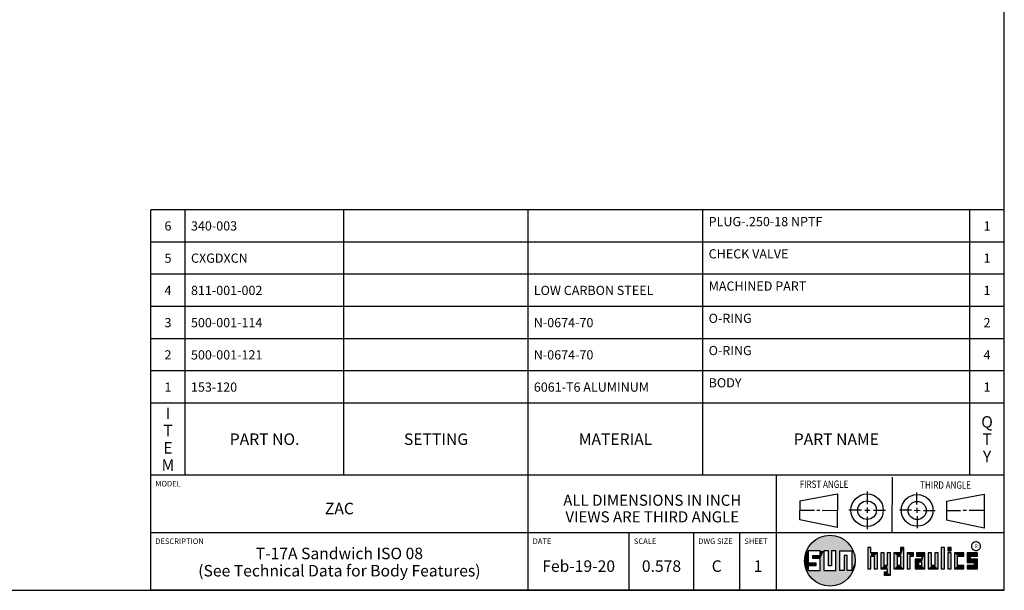
# Model space of a CAD drawing. Units: inches. Extents: x 0.3 to 21.7, y 0.3 to 16.7.
# Drawn here: x 11 to 21.7, y 0.3 to 6.5 of the extents above; entities that cross this region are included whole.
import ezdxf

# ---------------------------------------------------------------- set-up
doc = ezdxf.new("R2010")
doc.units = ezdxf.units.IN
doc.header["$LTSCALE"] = 1.21
doc.header["$MEASUREMENT"] = 0
doc.layers.get('0').update_dxf_attribs({"linetype": 'CONTINUOUS'})
doc.styles.get("Standard").update_dxf_attribs({"font": 'txt', "width": 0.8})
doc.styles.add('TEXTSTYLE_2', font='txt', dxfattribs={"width": 1.125})

# ---------------------------------------------------------------- blocks, each defined once
blk = doc.blocks.new('SUN_FIRST_THIRD_ANGLE_BL0', base_point=(20.483, 1.228))
at = {"color": 7, "linetype": 'Continuous'}
for p, q in [((20.481, 1.528), (20.478, 0.929)), ((19.477, 1.271), (19.886, 1.35)), ((19.886, 1.35), (19.884, 0.984)), ((20.209, 1.375), (20.208, 1.237)), ((20.75, 1.233), (20.75, 1.363)), ((21.071, 1.269), (21.48, 1.344)), ((21.48, 1.344), (21.48, 0.977)), ((19.478, 1.065), (19.479, 1.271)), ((20.209, 1.201), (20.209, 1.142)), ((20.75, 1.198), (20.75, 1.142)), ((21.071, 1.269), (21.07, 1.061)), ((19.478, 1.172), (19.635, 1.171)), ((19.661, 1.171), (19.696, 1.171)), ((19.721, 1.17), (19.886, 1.169)), ((20.008, 1.174), (20.146, 1.173)), ((20.184, 1.172), (20.239, 1.171)), ((20.21, 1.1), (20.209, 0.963)), ((20.277, 1.171), (20.409, 1.17)), ((20.689, 1.17), (20.559, 1.17)), ((20.718, 1.17), (20.784, 1.167)), ((20.751, 1.105), (20.751, 0.975)), ((20.819, 1.168), (20.949, 1.168)), ((21.222, 1.165), (21.073, 1.165)), ((21.289, 1.168), (21.252, 1.168)), ((21.48, 1.168), (21.317, 1.168)), ((19.884, 0.984), (19.478, 1.065)), ((21.48, 0.977), (21.07, 1.061))]:
    blk.add_line(p, q, dxfattribs=at)
for centre, radius in [((20.208, 1.171), 0.176), ((20.752, 1.168), 0.172), ((20.208, 1.171), 0.101), ((20.752, 1.168), 0.0985)]:
    blk.add_circle(centre, radius, dxfattribs=at)
at = {"color": 2, "linetype": 'Continuous', "width": 0.8}
for s, p in [('FIRST ANGLE', (19.476, 1.413)), ('THIRD ANGLE', (20.785, 1.404))]:
    blk.add_text(s, height=0.08, dxfattribs=at).set_placement(p)
blk = doc.blocks.new('*T41')
at = {"color": 2, "linetype": 'Continuous'}
for p, q in [((9.275, 2.881), (0, 2.881)), ((0, 0), (0, 2.881)), ((0.375, 0), (0.375, 2.881)), ((2.1, 0), (2.1, 2.881)), ((4.1, 0), (4.1, 2.881)), ((6, 0), (6, 2.881)), ((8.9, 0), (8.9, 2.881)), ((9.275, 0), (9.275, 2.881)), ((9.275, 2.531), (0, 2.531)), ((9.275, 2.181), (0, 2.181)), ((9.275, 1.831), (0, 1.831)), ((9.275, 1.481), (0, 1.481)), ((9.275, 1.131), (0, 1.131)), ((9.275, 0.781), (0, 0.781)), ((9.275, 0), (0, 0))]:
    blk.add_line(p, q, dxfattribs=at)
at = {"color": 2, "linetype": 'Continuous', "line_spacing_factor": 0.9}
for s, insert, char_height, width, attachment_point in [('PLUG-.250-18 NPTF', (6.0625, 2.802875), 0.1, 2.72, 1), ('6', (0.1875, 2.756), 0.1, 0.16, 2), ('340-003', (0.4375, 2.756), 0.1, 1.12, 1), ('1', (9.0875, 2.756), 0.1, 0.16, 2), ('5', (0.1875, 2.406), 0.1, 0.16, 2), ('CXGDXCN', (0.4375, 2.406), 0.1, 1.12, 1), ('CHECK VALVE', (6.0625, 2.452875), 0.1, 1.76, 1), ('1', (9.0875, 2.406), 0.1, 0.16, 2), ('4', (0.1875, 2.056), 0.1, 0.16, 2), ('811-001-002', (0.4375, 2.056), 0.1, 1.76, 1), ('LOW CARBON STEEL', (4.1625, 2.056), 0.1, 2.56, 1), ('MACHINED PART', (6.0625, 2.102875), 0.1, 2.08, 1), ('1', (9.0875, 2.056), 0.1, 0.16, 2), ('O-RING', (6.0625, 1.752875), 0.1, 0.96, 1), ('3', (0.1875, 1.706), 0.1, 0.16, 2), ('500-001-114', (0.4375, 1.706), 0.1, 1.76, 1), ('N-0674-70', (4.1625, 1.706), 0.1, 1.44, 1), ('2', (9.0875, 1.706), 0.1, 0.16, 2), ('O-RING', (6.0625, 1.402875), 0.1, 0.96, 1), ('2', (0.1875, 1.356), 0.1, 0.16, 2), ('500-001-121', (0.4375, 1.356), 0.1, 1.76, 1), ('N-0674-70', (4.1625, 1.356), 0.1, 1.44, 1), ('4', (9.0875, 1.356), 0.1, 0.16, 2), ('1', (0.1875, 1.006), 0.1, 0.16, 2), ('153-120', (0.4375, 1.006), 0.1, 1.12, 1), ('6061-T6 ALUMINUM', (4.1625, 1.006), 0.1, 2.56, 1), ('BODY', (6.0625, 1.052875), 0.1, 0.64, 1), ('1', (9.0875, 1.006), 0.1, 0.16, 2), ('I\\PT\\PE\\PM', (0.1875, 0.73425), 0.125, 0.2, 2), ('Q\\PT\\PY', (9.0875, 0.6405), 0.125, 0.2, 2), ('PART NO.', (1.2375, 0.453), 0.125, 1.6, 2), ('SETTING', (3.1, 0.453), 0.125, 1.4, 2), ('MATERIAL', (5.05, 0.453), 0.125, 1.6, 2), ('PART NAME', (7.45, 0.453), 0.125, 1.8, 2)]:
    blk.add_mtext(s, dxfattribs=dict(at, insert=insert, char_height=char_height, width=width, attachment_point=attachment_point))
blk = doc.blocks.new('*T42')
at = {"color": 2, "linetype": 'Continuous'}
for p, q in [((9.275, 1.25), (0, 1.25)), ((0, 0), (0, 1.25)), ((4.1, 0), (4.1, 1.25)), ((6.8, 0), (6.8, 1.25)), ((9.275, 0), (9.275, 1.25)), ((9.275, 0.625), (0, 0.625)), ((5.2, 0), (5.2, 0.625)), ((5.9, 0), (5.9, 0.625)), ((6.4, 0), (6.4, 0.625)), ((9.275, 0), (0, 0))]:
    blk.add_line(p, q, dxfattribs=at)
at = {"color": 2, "linetype": 'Continuous', "line_spacing_factor": 0.9}
for s, insert, char_height, width, attachment_point in [('MODEL', (0.05, 1.1875), 0.06, 0.48, 1), ('ALL DIMENSIONS IN INCH\\PVIEWS ARE THIRD ANGLE', (5.45, 1.0375), 0.12, 4.224, 2), ('ZAC', (2.05, 0.95), 0.125, 0.6, 2), ('DESCRIPTION', (0.05, 0.5625), 0.06, 1.056, 1), ('DATE', (4.15, 0.5625), 0.06, 0.384, 1), ('SCALE', (5.25, 0.5625), 0.06, 0.48, 1), ('DWG SIZE', (5.95, 0.5625), 0.06, 0.768, 1), ('SHEET', (6.45, 0.5625), 0.06, 0.48, 1), ('T-17A Sandwich ISO 08\\P(See Technical Data for Body Features)', (2.05, 0.4625), 0.125, 7.6, 2), ('Feb-19-20', (4.65, 0.325), 0.125, 1.8, 2), ('0.578', (5.55, 0.325), 0.125, 1, 2), ('C', (6.15, 0.325), 0.125, 0.2, 2), ('1', (6.6, 0.325), 0.125, 0.2, 2)]:
    blk.add_mtext(s, dxfattribs=dict(at, insert=insert, char_height=char_height, width=width, attachment_point=attachment_point))

msp = doc.modelspace()

# ---------------------------------------------------------------- linework, layer by layer
at = {"color": 7, "linetype": 'Continuous'}
for p, q in [((21.6988, 0.3013), (21.6988, 16.6988)), ((20.2499, 0.7664), (20.2144, 0.7664)), ((20.2144, 0.7664), (20.2144, 0.5342)), ((20.2499, 0.7075), (20.2499, 0.7664)), ((20.6064, 0.7664), (20.5709, 0.7664)), ((20.5709, 0.7664), (20.5709, 0.7075)), ((20.6064, 0.5342), (20.6064, 0.7664)), ((21.0499, 0.7664), (21.0144, 0.7664)), ((21.0144, 0.7664), (21.0144, 0.5342)), ((21.0499, 0.5342), (21.0499, 0.7664)), ((21.1209, 0.7664), (21.0854, 0.7664)), ((21.0854, 0.7664), (21.0854, 0.7309)), ((21.1209, 0.7309), (21.1209, 0.7664)), ((19.6996, 0.7282), (19.5686, 0.7282)), ((19.5686, 0.7282), (19.5686, 0.598)), ((19.6172, 0.6801), (19.6996, 0.6801)), ((19.6172, 0.6469), (19.6172, 0.6801)), ((19.6996, 0.6469), (19.6172, 0.6469)), ((19.6996, 0.6801), (19.6996, 0.7282)), ((19.6996, 0.517), (19.6996, 0.6469)), ((19.7867, 0.7282), (19.7382, 0.7282)), ((19.7382, 0.7282), (19.7382, 0.517)), ((19.7867, 0.5656), (19.7867, 0.7282)), ((19.8692, 0.7282), (19.8199, 0.7282)), ((19.8199, 0.7282), (19.8199, 0.5656)), ((19.8692, 0.517), (19.8692, 0.7282)), ((19.9097, 0.7282), (20.0407, 0.7282)), ((19.9097, 0.7282), (19.9097, 0.517)), ((19.9921, 0.6796), (19.9589, 0.6796)), ((19.9589, 0.6796), (19.9589, 0.517)), ((19.9921, 0.517), (19.9921, 0.6796)), ((20.0407, 0.7282), (20.0407, 0.517)), ((20.321, 0.7075), (20.2499, 0.7075)), ((20.2499, 0.672), (20.2855, 0.672)), ((20.2499, 0.5342), (20.2499, 0.672)), ((20.2855, 0.672), (20.2855, 0.5342)), ((20.321, 0.5342), (20.321, 0.7075)), ((20.392, 0.7075), (20.3565, 0.7075)), ((20.3565, 0.7075), (20.3565, 0.5342)), ((20.392, 0.5698), (20.392, 0.7075)), ((20.463, 0.7075), (20.4275, 0.7075)), ((20.4275, 0.7075), (20.4275, 0.5698)), ((20.463, 0.4638), (20.463, 0.7075)), ((20.5709, 0.7075), (20.4999, 0.7075)), ((20.4999, 0.7075), (20.4999, 0.5342)), ((20.5354, 0.672), (20.5709, 0.672)), ((20.5354, 0.672), (20.5354, 0.5698)), ((20.5709, 0.672), (20.5709, 0.5698)), ((20.713, 0.7075), (20.6419, 0.7075)), ((20.6419, 0.7075), (20.6419, 0.5342)), ((20.6775, 0.672), (20.713, 0.672)), ((20.6775, 0.5342), (20.6775, 0.672)), ((20.713, 0.672), (20.713, 0.7075)), ((20.8368, 0.7075), (20.746, 0.7075)), ((20.746, 0.7075), (20.746, 0.672)), ((20.746, 0.672), (20.8013, 0.672)), ((20.8013, 0.672), (20.8013, 0.6408)), ((20.8368, 0.5342), (20.8368, 0.7075)), ((20.9078, 0.7075), (20.8723, 0.7075)), ((20.8723, 0.7075), (20.8723, 0.5342)), ((20.9078, 0.5698), (20.9078, 0.7075)), ((20.9789, 0.7075), (20.9433, 0.7075)), ((20.9433, 0.7075), (20.9433, 0.5698)), ((20.9789, 0.5342), (20.9789, 0.7075)), ((21.0854, 0.7309), (21.1209, 0.7309)), ((21.1209, 0.7075), (21.0854, 0.7075)), ((21.0854, 0.7075), (21.0854, 0.5342)), ((21.1209, 0.5342), (21.1209, 0.7075)), ((21.2587, 0.7075), (21.1564, 0.7075)), ((21.1564, 0.7075), (21.1564, 0.5342)), ((21.1919, 0.672), (21.2587, 0.672)), ((21.1919, 0.5698), (21.1919, 0.672)), ((21.2587, 0.672), (21.2587, 0.7075)), ((21.4068, 0.7075), (21.2943, 0.7075)), ((21.2943, 0.7075), (21.2943, 0.6031)), ((21.3298, 0.672), (21.4068, 0.672)), ((21.3298, 0.6386), (21.3298, 0.672)), ((21.4068, 0.672), (21.4068, 0.7075)), ((19.5686, 0.598), (19.651, 0.598)), ((19.651, 0.5657), (19.5686, 0.5657)), ((19.5686, 0.5657), (19.5686, 0.517)), ((19.651, 0.598), (19.651, 0.5657)), ((19.8199, 0.5656), (19.7867, 0.5656)), ((20.4275, 0.5698), (20.392, 0.5698)), ((20.5709, 0.5698), (20.5354, 0.5698)), ((20.8013, 0.6408), (20.7303, 0.6408)), ((20.7303, 0.6408), (20.7303, 0.5342)), ((20.8013, 0.6053), (20.7658, 0.6053)), ((20.7658, 0.6053), (20.7658, 0.5698)), ((20.7658, 0.5698), (20.8013, 0.5698)), ((20.8013, 0.5698), (20.8013, 0.6053)), ((20.9433, 0.5698), (20.9078, 0.5698)), ((21.2587, 0.5698), (21.1919, 0.5698)), ((21.2587, 0.5342), (21.2587, 0.5698)), ((21.2943, 0.6031), (21.3712, 0.6031)), ((21.3712, 0.5698), (21.2943, 0.5698)), ((21.2943, 0.5698), (21.2943, 0.5342)), ((21.4068, 0.6386), (21.3298, 0.6386)), ((21.3712, 0.6031), (21.3712, 0.5698)), ((21.4068, 0.5342), (21.4068, 0.6386)), ((19.5686, 0.517), (19.6996, 0.517)), ((19.7382, 0.517), (19.8692, 0.517)), ((19.9589, 0.517), (19.9097, 0.517)), ((20.0407, 0.517), (19.9921, 0.517)), ((20.2144, 0.5342), (20.2499, 0.5342)), ((20.2855, 0.5342), (20.321, 0.5342)), ((20.3565, 0.5342), (20.4275, 0.5342)), ((20.4275, 0.4987), (20.3942, 0.4987)), ((20.3942, 0.4987), (20.3942, 0.4632)), ((20.3942, 0.4632), (20.463, 0.4638)), ((20.4275, 0.5342), (20.4275, 0.4987)), ((20.4999, 0.5342), (20.6064, 0.5342)), ((20.6419, 0.5342), (20.6775, 0.5342)), ((20.7303, 0.5342), (20.8368, 0.5342)), ((20.8723, 0.5342), (20.9789, 0.5342)), ((21.0144, 0.5342), (21.0499, 0.5342)), ((21.0854, 0.5342), (21.1209, 0.5342)), ((21.1564, 0.5342), (21.2587, 0.5342)), ((21.2943, 0.5342), (21.4068, 0.5342)), ((0.3013, 0.3013), (21.6988, 0.3013))]:
    msp.add_line(p, q, dxfattribs=at)
at = {"color": 2, "linetype": 'Continuous', "const_width": 0.0141}
msp.add_lwpolyline([(21.3428, 0.7802, 1), (21.439, 0.7802, 1)], format="xyb", close=True, dxfattribs=at)
at = {"color": 7, "linetype": 'Continuous'}
msp.add_circle((19.8037, 0.6226), 0.2758, dxfattribs=at)
for points in [[(19.6565, 0.8558), (19.6851, 0.8716), (19.9368, 0.8641)], [(19.9368, 0.8641), (19.9645, 0.8467), (19.6565, 0.8558)], [(19.6851, 0.8716), (19.7154, 0.8839), (19.9073, 0.8782)], [(19.9073, 0.8782), (19.9368, 0.8641), (19.6851, 0.8716)], [(19.7154, 0.8839), (19.7469, 0.8925), (19.8764, 0.8887)], [(19.8764, 0.8887), (19.9073, 0.8782), (19.7154, 0.8839)], [(19.7469, 0.8925), (19.7792, 0.8973), (19.8444, 0.8954)], [(19.8444, 0.8954), (19.8764, 0.8887), (19.7469, 0.8925)], [(19.8119, 0.8983), (19.8444, 0.8954), (19.7792, 0.8973)], [(19.5513, 0.7338), (19.5662, 0.7629), (20.049, 0.7486)], [(19.5662, 0.7629), (19.5845, 0.79), (20.0324, 0.7767)], [(20.0324, 0.7767), (20.049, 0.7486), (19.5662, 0.7629)], [(19.5845, 0.79), (19.6058, 0.8147), (20.0126, 0.8027)], [(20.0126, 0.8027), (20.0324, 0.7767), (19.5845, 0.79)], [(19.6058, 0.8147), (19.6299, 0.8368), (19.9898, 0.8261)], [(19.9898, 0.8261), (20.0126, 0.8027), (19.6058, 0.8147)], [(19.6299, 0.8368), (19.6565, 0.8558), (19.9645, 0.8467)], [(19.9645, 0.8467), (19.9898, 0.8261), (19.6299, 0.8368)], [(20.2499, 0.7075), (20.2144, 0.5342), (20.2499, 0.7664)], [(20.2144, 0.5342), (20.2144, 0.7664), (20.2499, 0.7664)], [(20.5709, 0.7075), (20.5709, 0.7664), (20.6064, 0.7664)], [(20.5709, 0.7075), (20.6064, 0.7664), (20.5709, 0.672)], [(20.5709, 0.672), (20.6064, 0.7664), (20.5709, 0.5698)], [(20.6064, 0.7664), (20.6064, 0.5342), (20.5709, 0.5698)], [(21.0144, 0.5342), (21.0144, 0.7664), (21.0499, 0.7664)], [(21.0499, 0.7664), (21.0499, 0.5342), (21.0144, 0.5342)], [(21.0854, 0.7309), (21.0854, 0.7664), (21.1209, 0.7664)], [(21.1209, 0.7664), (21.1209, 0.7309), (21.0854, 0.7309)], [(19.5323, 0.6714), (19.5686, 0.7282), (19.5284, 0.639)], [(19.5284, 0.639), (19.5686, 0.7282), (19.5284, 0.6063)], [(19.5686, 0.7282), (19.5686, 0.598), (19.5284, 0.6063)], [(19.5399, 0.7032), (19.5686, 0.7282), (19.5323, 0.6714)], [(19.5399, 0.7032), (19.5513, 0.7338), (19.5686, 0.7282)], [(19.5513, 0.7338), (20.049, 0.7486), (19.5686, 0.7282)], [(19.5686, 0.7282), (20.049, 0.7486), (19.6996, 0.7282)], [(19.6172, 0.6469), (19.6172, 0.6801), (19.6996, 0.6801)], [(19.6172, 0.6469), (19.6996, 0.6801), (19.6996, 0.6469)], [(19.6996, 0.7282), (20.049, 0.7486), (19.7382, 0.7282)], [(19.6996, 0.6801), (19.6996, 0.7282), (19.7382, 0.7282)], [(19.6996, 0.6801), (19.7382, 0.7282), (19.6996, 0.6469)], [(19.6996, 0.6469), (19.7382, 0.7282), (19.6996, 0.517)], [(19.7382, 0.7282), (19.7382, 0.517), (19.6996, 0.517)], [(19.7382, 0.7282), (20.049, 0.7486), (19.7867, 0.7282)], [(19.7867, 0.7282), (20.049, 0.7486), (19.8199, 0.7282)], [(19.7867, 0.5656), (19.7867, 0.7282), (19.8199, 0.7282)], [(19.8199, 0.7282), (19.8199, 0.5656), (19.7867, 0.5656)], [(19.8199, 0.7282), (20.049, 0.7486), (19.8692, 0.7282)], [(19.8692, 0.7282), (20.049, 0.7486), (19.9097, 0.7282)], [(19.8692, 0.517), (19.8692, 0.7282), (19.9097, 0.7282)], [(19.9097, 0.7282), (19.9097, 0.517), (19.8692, 0.517)], [(19.9097, 0.7282), (20.049, 0.7486), (20.0407, 0.7282)], [(19.9589, 0.517), (19.9589, 0.6796), (19.9921, 0.6796)], [(19.9921, 0.6796), (19.9921, 0.517), (19.9589, 0.517)], [(20.049, 0.7486), (20.0622, 0.7187), (20.0407, 0.7282)], [(20.0407, 0.517), (20.0407, 0.7282), (20.0622, 0.7187)], [(20.0717, 0.6874), (20.0407, 0.517), (20.0622, 0.7187)], [(20.0775, 0.6553), (20.0407, 0.517), (20.0717, 0.6874)], [(20.0795, 0.6226), (20.0407, 0.517), (20.0775, 0.6553)], [(20.2499, 0.672), (20.2144, 0.5342), (20.2499, 0.7075)], [(20.2499, 0.672), (20.2499, 0.5342), (20.2144, 0.5342)], [(20.321, 0.7075), (20.2499, 0.672), (20.2499, 0.7075)], [(20.2499, 0.672), (20.321, 0.7075), (20.2855, 0.672)], [(20.2855, 0.672), (20.321, 0.7075), (20.2855, 0.5342)], [(20.321, 0.7075), (20.321, 0.5342), (20.2855, 0.5342)], [(20.392, 0.5698), (20.3565, 0.5342), (20.392, 0.7075)], [(20.3565, 0.5342), (20.3565, 0.7075), (20.392, 0.7075)], [(20.4275, 0.5698), (20.4275, 0.7075), (20.463, 0.7075)], [(20.4275, 0.5698), (20.463, 0.7075), (20.4275, 0.5342)], [(20.4275, 0.5342), (20.463, 0.7075), (20.4275, 0.4987)], [(20.463, 0.7075), (20.463, 0.4638), (20.4275, 0.4987)], [(20.5709, 0.7075), (20.5354, 0.672), (20.4999, 0.7075)], [(20.4999, 0.5342), (20.4999, 0.7075), (20.5354, 0.672)], [(20.5354, 0.5698), (20.4999, 0.5342), (20.5354, 0.672)], [(20.5354, 0.672), (20.5709, 0.7075), (20.5709, 0.672)], [(20.713, 0.7075), (20.6775, 0.672), (20.6419, 0.7075)], [(20.6419, 0.5342), (20.6419, 0.7075), (20.6775, 0.672)], [(20.6775, 0.672), (20.6775, 0.5342), (20.6419, 0.5342)], [(20.713, 0.7075), (20.713, 0.672), (20.6775, 0.672)], [(20.746, 0.672), (20.746, 0.7075), (20.8368, 0.7075)], [(20.746, 0.672), (20.8368, 0.7075), (20.8013, 0.672)], [(20.8013, 0.672), (20.8368, 0.7075), (20.8013, 0.6408)], [(20.8013, 0.6408), (20.8368, 0.7075), (20.8013, 0.6053)], [(20.8013, 0.6053), (20.8368, 0.7075), (20.8013, 0.5698)], [(20.8368, 0.7075), (20.8368, 0.5342), (20.8013, 0.5698)], [(20.9078, 0.5698), (20.8723, 0.5342), (20.9078, 0.7075)], [(20.8723, 0.5342), (20.8723, 0.7075), (20.9078, 0.7075)], [(20.9433, 0.5698), (20.9433, 0.7075), (20.9789, 0.7075)], [(20.9789, 0.7075), (20.9789, 0.5342), (20.9433, 0.5698)], [(21.0854, 0.5342), (21.0854, 0.7075), (21.1209, 0.7075)], [(21.1209, 0.7075), (21.1209, 0.5342), (21.0854, 0.5342)], [(21.2587, 0.7075), (21.1919, 0.672), (21.1564, 0.7075)], [(21.1564, 0.5342), (21.1564, 0.7075), (21.1919, 0.672)], [(21.1919, 0.5698), (21.1564, 0.5342), (21.1919, 0.672)], [(21.2587, 0.7075), (21.2587, 0.672), (21.1919, 0.672)], [(21.4068, 0.7075), (21.3298, 0.672), (21.2943, 0.7075)], [(21.2943, 0.6031), (21.2943, 0.7075), (21.3298, 0.672)], [(21.3298, 0.6386), (21.2943, 0.6031), (21.3298, 0.672)], [(21.4068, 0.7075), (21.4068, 0.672), (21.3298, 0.672)], [(19.5323, 0.5739), (19.5284, 0.6063), (19.5686, 0.598)], [(19.651, 0.598), (19.5323, 0.5739), (19.5686, 0.598)], [(19.5323, 0.5739), (19.651, 0.598), (19.5686, 0.5657)], [(19.5399, 0.5421), (19.5323, 0.5739), (19.5686, 0.5657)], [(19.5686, 0.5657), (19.5686, 0.517), (19.5399, 0.5421)], [(19.5513, 0.5115), (19.5399, 0.5421), (19.5686, 0.517)], [(19.651, 0.598), (19.651, 0.5657), (19.5686, 0.5657)], [(20.0775, 0.59), (20.0407, 0.517), (20.0795, 0.6226)], [(20.0717, 0.5579), (20.0407, 0.517), (20.0775, 0.59)], [(20.0622, 0.5266), (20.0407, 0.517), (20.0717, 0.5579)], [(20.4275, 0.5698), (20.3565, 0.5342), (20.392, 0.5698)], [(20.3565, 0.5342), (20.4275, 0.5698), (20.4275, 0.5342)], [(20.5709, 0.5698), (20.4999, 0.5342), (20.5354, 0.5698)], [(20.4999, 0.5342), (20.5709, 0.5698), (20.6064, 0.5342)], [(20.8013, 0.6408), (20.7658, 0.6053), (20.7303, 0.6408)], [(20.7303, 0.5342), (20.7303, 0.6408), (20.7658, 0.6053)], [(20.7658, 0.5698), (20.7303, 0.5342), (20.7658, 0.6053)], [(20.8013, 0.5698), (20.7303, 0.5342), (20.7658, 0.5698)], [(20.7303, 0.5342), (20.8013, 0.5698), (20.8368, 0.5342)], [(20.7658, 0.6053), (20.8013, 0.6408), (20.8013, 0.6053)], [(20.9433, 0.5698), (20.8723, 0.5342), (20.9078, 0.5698)], [(20.8723, 0.5342), (20.9433, 0.5698), (20.9789, 0.5342)], [(21.2587, 0.5698), (21.1564, 0.5342), (21.1919, 0.5698)], [(21.2587, 0.5698), (21.2587, 0.5342), (21.1564, 0.5342)], [(21.4068, 0.6386), (21.2943, 0.6031), (21.3298, 0.6386)], [(21.2943, 0.6031), (21.4068, 0.6386), (21.3712, 0.6031)], [(21.2943, 0.5342), (21.2943, 0.5698), (21.3712, 0.5698)], [(21.2943, 0.5342), (21.3712, 0.5698), (21.4068, 0.5342)], [(21.3712, 0.6031), (21.4068, 0.6386), (21.3712, 0.5698)], [(21.4068, 0.6386), (21.4068, 0.5342), (21.3712, 0.5698)], [(20.0407, 0.517), (19.5513, 0.5115), (19.9921, 0.517)], [(19.9921, 0.517), (19.5513, 0.5115), (19.9589, 0.517)], [(19.9589, 0.517), (19.5513, 0.5115), (19.9097, 0.517)], [(19.9097, 0.517), (19.5513, 0.5115), (19.8692, 0.517)], [(19.8692, 0.517), (19.5513, 0.5115), (19.7382, 0.517)], [(19.7382, 0.517), (19.5513, 0.5115), (19.6996, 0.517)], [(19.6996, 0.517), (19.5513, 0.5115), (19.5686, 0.517)], [(19.5513, 0.5115), (20.0407, 0.517), (20.049, 0.4967)], [(19.5662, 0.4824), (19.5513, 0.5115), (20.049, 0.4967)], [(20.049, 0.4967), (20.0324, 0.4686), (19.5662, 0.4824)], [(19.5845, 0.4553), (19.5662, 0.4824), (20.0324, 0.4686)], [(20.0324, 0.4686), (20.0126, 0.4426), (19.5845, 0.4553)], [(19.6058, 0.4305), (19.5845, 0.4553), (20.0126, 0.4426)], [(20.0126, 0.4426), (19.9898, 0.4192), (19.6058, 0.4305)], [(19.6299, 0.4085), (19.6058, 0.4305), (19.9898, 0.4192)], [(20.0622, 0.5266), (20.049, 0.4967), (20.0407, 0.517)], [(20.463, 0.4638), (20.3942, 0.4632), (20.4275, 0.4987)], [(20.3942, 0.4632), (20.3942, 0.4987), (20.4275, 0.4987)], [(19.9898, 0.4192), (19.9645, 0.3986), (19.6299, 0.4085)], [(19.6565, 0.3894), (19.6299, 0.4085), (19.9645, 0.3986)], [(19.9645, 0.3986), (19.9368, 0.3811), (19.6565, 0.3894)], [(19.6851, 0.3737), (19.6565, 0.3894), (19.9368, 0.3811)], [(19.9368, 0.3811), (19.9073, 0.3671), (19.6851, 0.3737)], [(19.7154, 0.3614), (19.6851, 0.3737), (19.9073, 0.3671)], [(19.9073, 0.3671), (19.8764, 0.3566), (19.7154, 0.3614)], [(19.7469, 0.3528), (19.7154, 0.3614), (19.8764, 0.3566)], [(19.8764, 0.3566), (19.8444, 0.3499), (19.7469, 0.3528)], [(19.7792, 0.348), (19.7469, 0.3528), (19.8444, 0.3499)], [(19.8444, 0.3499), (19.8119, 0.347), (19.7792, 0.348)]]:
    msp.add_solid(points, dxfattribs=at)

# ---------------------------------------------------------------- block references
for name, p in [('*T41', (12.4237, 1.5513)), ('*T42', (12.4237, 0.3013))]:
    msp.add_blockref(name, p)
at = {"color": 2, "linetype": 'Continuous'}
msp.add_blockref('SUN_FIRST_THIRD_ANGLE_BL0', (20.4829, 1.2281), dxfattribs=at)

# ---------------------------------------------------------------- texts
at = {"color": 2, "linetype": 'Continuous', "insert": (21.375, 0.8003), "char_height": 0.0407, "width": 0.045801, "attachment_point": 1, "line_spacing_factor": 0.9, "style": 'TEXTSTYLE_2'}
msp.add_mtext('R', dxfattribs=at)

doc.saveas('drawing.dxf')
